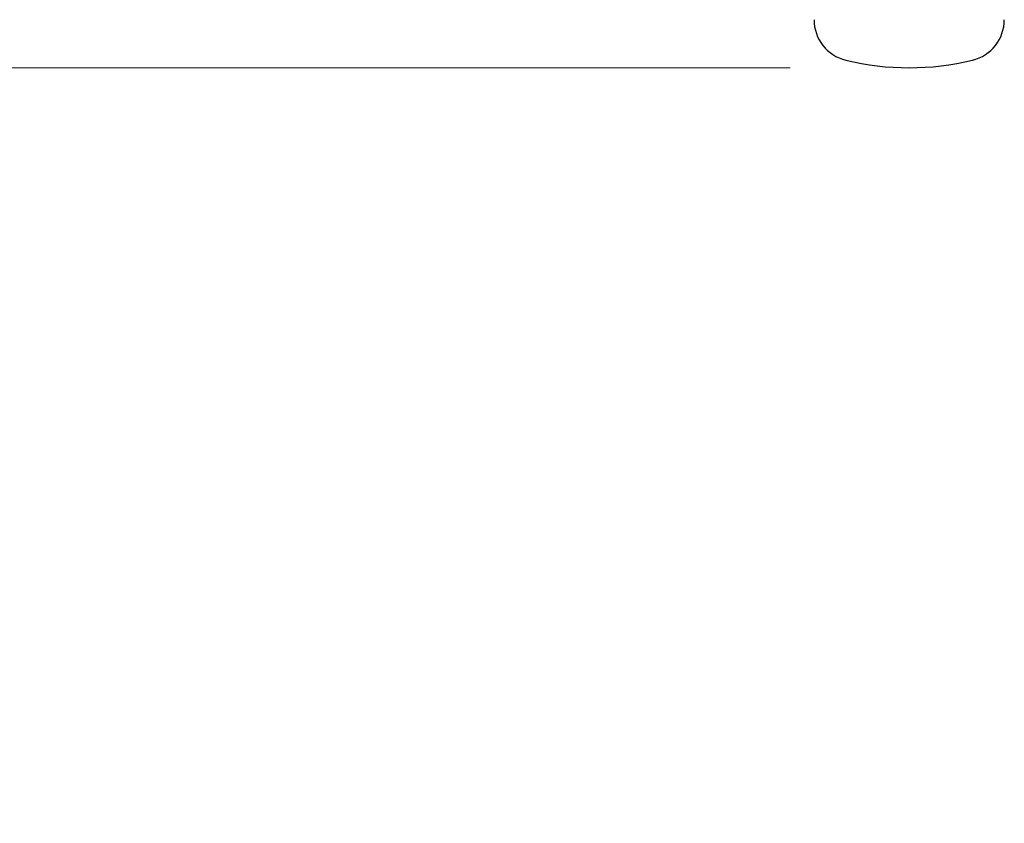
# Model space of a CAD drawing. Units: millimetres. Extents: x 0 to 210, y 0 to 297.
# Drawn here: x 55 to 64, y 202 to 209 of the extents above; entities that cross this region are included whole.
import ezdxf

# ---------------------------------------------------------------- set-up
doc = ezdxf.new("R2010")
doc.units = ezdxf.units.MM
doc.styles.add('SLDTEXTSTYLE0', font='TXT', dxfattribs={"width": 0.75})
doc.dimstyles.new('SLDDIMSTYLE2', dxfattribs={"dimtxt": 3.5, "dimasz": 3.302, "dimexe": 0, "dimexo": 0.0625, "dimgap": 0.875, "dimtad": 1, "dimdec": 0, "dimlfac": 20, "dimrnd": 1e-09, "dimzin": 12, "dimdsep": 46, "dimtxsty": 'SLDTEXTSTYLE0', "dimsah": 1, "dimcen": 0.09, "dimadec": 0, "dimazin": 3, "dimtol": 1, "dimtp": 3, "dimtm": 3, "dimtfac": 1, "dimtdec": 0, "dimtmove": 0, "dimatfit": 0, "dimfxl": 0, "dimfrac": 2, "dimtolj": 1, "dimarcsym": 0})
doc.dimstyles.new('SLDDIMSTYLE3', dxfattribs={"dimtxt": 3.5, "dimasz": 3.302, "dimexe": 0, "dimexo": 0.0625, "dimgap": 0.875, "dimtad": 1, "dimdec": 0, "dimlfac": 20, "dimrnd": 1e-09, "dimzin": 12, "dimdsep": 46, "dimtxsty": 'SLDTEXTSTYLE0', "dimsah": 1, "dimcen": 0.09, "dimadec": 0, "dimazin": 3, "dimtol": 1, "dimtp": 3, "dimtm": 3, "dimtfac": 1, "dimtdec": 0, "dimtofl": 0, "dimtmove": 0, "dimatfit": 3, "dimfxl": 0, "dimfrac": 2, "dimtolj": 1, "dimarcsym": 0})

# ---------------------------------------------------------------- blocks, each defined once
blk = doc.blocks.new('_D_2')
at = {"color": 7, "linetype": 'Continuous', "lineweight": 0}
for p, q in [((52.9457, 215.7561), (52.9457, 233.4816)), ((59.5067, 215.7561), (51.9457, 215.7561)), ((52.9457, 208.4311), (52.9457, 215.7561)), ((61.7317, 208.4311), (51.9457, 208.4311)), ((52.9457, 208.4311), (52.9457, 202.0811))]:
    blk.add_line(p, q, dxfattribs=at)
at = {"color": 7, "linetype": 'Continuous', "lineweight": 18}
for points in [[(52.9457, 215.7561), (53.4457, 219.0581), (52.4457, 219.0581)], [(52.9457, 208.4311), (52.4457, 205.1291), (53.4457, 205.1291)]]:
    blk.add_solid(points, dxfattribs=at)
at = {"color": 7, "linetype": 'Continuous', "lineweight": 18, "char_height": 3.5, "attachment_point": 1, "rotation": 90, "style": 'SLDTEXTSTYLE0'}
for s, insert in [('±3', (48.434, 228.3531)), ('147', (48.434, 219.2823))]:
    blk.add_mtext(s, dxfattribs=dict(at, insert=insert))
blk = doc.blocks.new('_D_3')
at = {"color": 7, "linetype": 'Continuous', "lineweight": 0}
for p, q in [((62.5067, 258.9311), (43.4693, 258.9311)), ((44.4693, 208.4311), (44.4693, 258.9311)), ((61.7317, 208.4311), (43.4693, 208.4311))]:
    blk.add_line(p, q, dxfattribs=at)
at = {"color": 7, "linetype": 'Continuous', "lineweight": 18}
for points in [[(44.4693, 258.9311), (43.9693, 255.6291), (44.9693, 255.6291)], [(44.4693, 208.4311), (44.9693, 211.7331), (43.9693, 211.7331)]]:
    blk.add_solid(points, dxfattribs=at)
at = {"color": 7, "linetype": 'Continuous', "lineweight": 18, "char_height": 3.5, "attachment_point": 1, "rotation": 90, "style": 'SLDTEXTSTYLE0'}
for s, insert in [('±3', (39.9575, 236.9454)), ('1010', (39.9575, 225.2884))]:
    blk.add_mtext(s, dxfattribs=dict(at, insert=insert))

msp = doc.modelspace()

# ---------------------------------------------------------------- linework, layer by layer
at = {"color": 7, "linetype": 'Continuous', "lineweight": 25}
for centre, radius, start, end in [((62.28165, 208.83518), 0.35, 180, 256.299767), ((63.18165, 208.83518), 0.35, 283.700233, 0), ((62.73165, 210.68113), 2.25, 256.299767, 283.700233)]:
    msp.add_arc(centre, radius, start, end, dxfattribs=at)

# ---------------------------------------------------------------- dimensions: what is measured, and where the dimension line sits
at = {"color": 7, "linetype": 'Continuous', "lineweight": 18}
for base, p1, p2, dimstyle, picture, middle in [((44.46927, 258.93113), (62.73165, 208.43113), (63.50665, 258.93113), 'SLDDIMSTYLE3', '_D_3', (44.46927, 233.68113)), ((52.9457209846, 215.7561261446), (62.7316504854, 208.4311261446), (60.5066504854, 215.7561261446), 'SLDDIMSTYLE2', '_D_2', (52.9457209846, 226.3819466985))]:
    dim = msp.add_linear_dim(base=base, p1=p1, p2=p2, angle=90, dimstyle=dimstyle, dxfattribs=at)
    dim.commit()
    dim.dimension.update_dxf_attribs({"geometry": picture, "text_midpoint": middle, "dimtype": 160})

doc.saveas('drawing.dxf')
